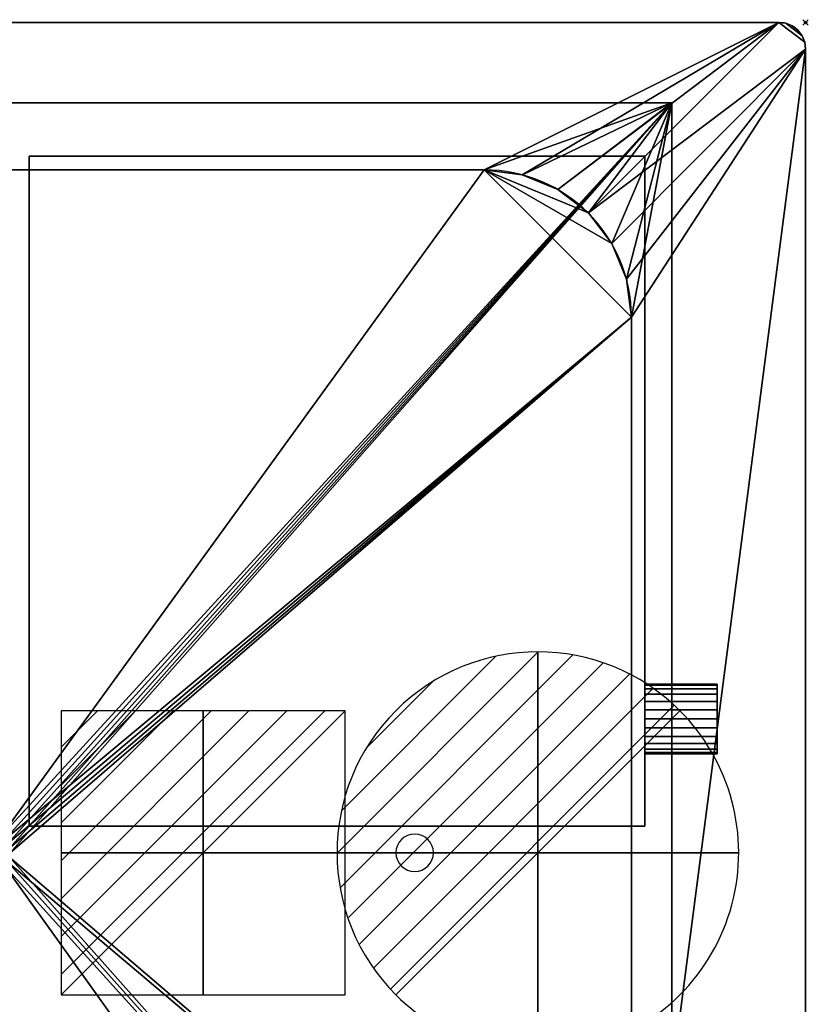
# Model space of a CAD drawing. Extents: x -1 to 451, y -621 to 1.
# Drawn here: x 157 to 451, y -367 to 1 of the extents above; entities that cross this region are included whole.
import ezdxf

# ---------------------------------------------------------------- set-up
doc = ezdxf.new("R2010")
doc.units = 0
doc.header["$PDMODE"] = 35
doc.linetypes.add('NASCOSTA', pattern=[9.525, 6.35, -3.175])
for name, color, linetype in [('IQ_200_2D', 1, 'Continuous'), ('IQ_200_3D', 1, 'Continuous'), ('IQ_204_2D', 7, 'Continuous'), ('IQ_CON_DRAIN_INT', 7, 'Continuous'), ('IQ_CON_ELECTRICITY_INT', 7, 'Continuous'), ('IQ_INS_3D', 3, 'Continuous')]:
    doc.layers.add(name, color=color, linetype=linetype)

# ---------------------------------------------------------------- blocks, each defined once
blk = doc.blocks.new('*X0')
at = {"color": 0}
for p, q in [((313.993, 2209.039), (321.505, 2216.552)), ((314.108, 2207.74), (322.804, 2216.436)), ((314.158, 2210.619), (319.926, 2216.386)), ((314.399, 2206.617), (323.928, 2216.145)), ((314.821, 2205.625), (324.919, 2215.723)), ((315.101, 2212.976), (317.568, 2215.443)), ((315.354, 2204.743), (325.801, 2215.191)), ((315.985, 2203.96), (326.584, 2214.559))]:
    blk.add_line(p, q, dxfattribs=at)
blk = doc.blocks.new('DRAIN')
blk.add_line((-2.121, -2.121), (2.121, 2.121))
at = {"extrusion": (-1, 0, 0)}
blk.add_line((0, 2.121, -2.121), (0, -2.121, 2.121), dxfattribs=at)
at = {"extrusion": (0, -1, 0)}
blk.add_line((-2.121, 0, -2.121), (2.121, 0, 2.121), dxfattribs=at)
at = {"extrusion": (-1, 0, 0)}
for start, end in [(45, 225), (225, 45)]:
    blk.add_arc((0, 0), 3, start, end, dxfattribs=at)
for start, end in [(45, 225), (225, 45)]:
    blk.add_arc((0, 0), 3, start, end)
at = {"extrusion": (0, -1, 0)}
for start, end in [(45, 225), (225, 45)]:
    blk.add_arc((0, 0), 3, start, end, dxfattribs=at)
at = {"xscale": 0.4000000000000909, "yscale": 0.4000000000000909, "zscale": 0.4000000000000909}
blk.add_blockref('*X0', (-128.597, -883.621), dxfattribs=at)
at = {"extrusion": (-1, 0, 0), "xscale": 0.3999999999999773, "yscale": 0.3999999999999773, "zscale": 0.3999999999999773}
blk.add_blockref('*X0', (-128.597, -883.621), dxfattribs=at)
at = {"extrusion": (0, -1, 0), "xscale": 0.4000000000000909, "yscale": 0.4000000000000909, "zscale": 0.4000000000000909}
blk.add_blockref('*X0', (-128.597, -883.621), dxfattribs=at)
blk = doc.blocks.new('*X3')
at = {"color": 0}
for p, q in [((286.774344, 2204.447934), (296.618251, 2214.291842)), ((286.774344, 2205.862148), (295.204037, 2214.291842)), ((286.774344, 2207.276361), (293.789824, 2214.291842)), ((286.774344, 2208.690575), (292.37561, 2214.291842)), ((286.774344, 2210.104788), (290.961397, 2214.291842)), ((286.774344, 2211.519002), (289.547183, 2214.291842)), ((286.774344, 2212.933216), (288.13297, 2214.291842))]:
    blk.add_line(p, q, dxfattribs=at)
blk = doc.blocks.new('ELECTRICITY')
for p, q in [((2.121, 2.121), (-2.121, 2.121)), ((-2.121, 2.121), (-2.121, -2.121)), ((-2.121, -2.121), (2.121, 2.121)), ((2.121, -2.121), (2.121, 2.121)), ((-2.121, -2.121), (2.121, -2.121))]:
    blk.add_line(p, q)
at = {"extrusion": (-1, 0, 0)}
for p, q in [((0, -2.121, 2.121), (0, 2.121, 2.121)), ((0, 2.121, -2.121), (0, -2.121, -2.121)), ((0, 2.121, 2.121), (0, 2.121, -2.121)), ((0, 2.121, -2.121), (0, -2.121, 2.121)), ((0, -2.121, -2.121), (0, -2.121, 2.121))]:
    blk.add_line(p, q, dxfattribs=at)
at = {"extrusion": (0, -1, 0)}
for p, q in [((2.121, 0, 2.121), (-2.121, 0, 2.121)), ((-2.121, 0, -2.121), (2.121, 0, -2.121)), ((-2.121, 0, 2.121), (-2.121, 0, -2.121)), ((-2.121, 0, -2.121), (2.121, 0, 2.121)), ((2.121, 0, -2.121), (2.121, 0, 2.121))]:
    blk.add_line(p, q, dxfattribs=at)
at = {"xscale": 0.4000000000000909, "yscale": 0.4000000000000909, "zscale": 0.4000000000000909}
blk.add_blockref('*X3', (-116.831, -883.595), dxfattribs=at)
at = {"extrusion": (-1, 0, 0), "xscale": 0.3999999999999773, "yscale": 0.3999999999999773, "zscale": 0.3999999999999773}
blk.add_blockref('*X3', (-116.831, -883.595), dxfattribs=at)
at = {"extrusion": (0, -1, 0), "xscale": 0.4000000000000909, "yscale": 0.4000000000000909, "zscale": 0.4000000000000909}
blk.add_blockref('*X3', (-116.831, -883.595), dxfattribs=at)

msp = doc.modelspace()

# ---------------------------------------------------------------- linework, layer by layer
at = {"layer": 'IQ_200_2D'}
for p, q in [((440, 0), (10, 0)), ((450, -610), (450, -10))]:
    msp.add_line(p, q, dxfattribs=at)
msp.add_arc((440, -10), 10, 0, 90, dxfattribs=at)
at = {"layer": 'IQ_204_2D', "color": 8, "linetype": 'NASCOSTA', "ltscale": 5}
for p, q in [((50, -30), (400, -30)), ((400, -30), (400, -590))]:
    msp.add_line(p, q, dxfattribs=at)
at = {"layer": 'IQ_204_2D'}
for p, q in [((120.05, -55.05), (329.95, -55.05)), ((384.95, -110.05), (384.95, -509.95))]:
    msp.add_line(p, q, dxfattribs=at)
for centre, radius, start, end in [((329.95, -110.05), 55, 0, 90), ((304, -309.95), 7, 0, 180), ((304, -309.95), 7, 180, 0)]:
    msp.add_arc(centre, radius, start, end, dxfattribs=at)
at = {"layer": 'IQ_INS_3D'}
msp.add_point((450, 0), dxfattribs=at)

# ---------------------------------------------------------------- block references
at = {"layer": 'IQ_CON_DRAIN_INT', "xscale": 25, "yscale": 25, "zscale": 25}
msp.add_blockref('DRAIN', (350, -309.95), dxfattribs=at)
at = {"layer": 'IQ_CON_ELECTRICITY_INT', "xscale": 25, "yscale": 25, "zscale": 25}
msp.add_blockref('ELECTRICITY', (225, -310), dxfattribs=at)

# ---------------------------------------------------------------- meshes
at = {"layer": 'IQ_200_3D'}
mesh = msp.add_polyface(dxfattribs=at)
corners = [(10, 0, 900), (7.41, -0.34, 900), (5, -1.34, 900), (2.93, -2.93, 900), (1.34, -5, 900), (0.34, -7.41, 900), (0, -10, 900), (0, -610, 900), (0.34, -612.59, 900), (1.34, -615, 900), (2.93, -617.07, 900), (5, -618.66, 900), (7.41, -619.66, 900), (10, -620, 900), (440, -620, 900), (442.59, -619.66, 900), (445, -618.66, 900), (447.07, -617.07, 900), (448.66, -615, 900), (449.66, -612.59, 900), (450, -610, 900), (450, -10, 900), (449.66, -7.41, 900), (448.66, -5, 900), (447.07, -2.93, 900), (445, -1.34, 900), (442.59, -0.34, 900), (440, 0, 900), (120.05, -55, 900), (329.95, -55, 900), (344.2, -56.88, 900), (357.47, -62.38, 900), (368.88, -71.12, 900), (377.62, -82.52, 900), (383.12, -95.8, 900), (385, -110.05, 900), (385, -509.95, 900), (383.12, -524.2, 900), (377.62, -537.47, 900), (368.88, -548.88, 900), (357.47, -557.62, 900), (344.2, -563.12, 900), (329.95, -565, 900), (120.05, -565, 900), (105.8, -563.12, 900), (92.52, -557.62, 900), (81.12, -548.88, 900), (72.38, -537.47, 900), (66.88, -524.2, 900), (65, -509.95, 900), (65, -110.05, 900), (66.88, -95.8, 900), (72.38, -82.52, 900), (81.12, -71.12, 900), (92.52, -62.38, 900), (105.8, -56.88, 900)]
mesh.append_faces([[corners[k] for k in face] for face in [(23, 26, 25, 24)]], dxfattribs={"vtx0": -1})
mesh.append_faces([[corners[k] for k in face] for face in [(33, 21, 34), (51, 6, 52), (53, 0, 54)]], dxfattribs={"vtx0": -1, "vtx1": -1})
mesh.append_faces([[corners[k] for k in face] for face in [(32, 27, 22, 21), (13, 7, 47, 46)]], dxfattribs={"vtx0": -1, "vtx1": -1, "vtx3": -1})
mesh.append_faces([[corners[k] for k in face] for face in [(22, 27, 26, 23), (27, 31, 30), (27, 30, 29), (21, 35, 34), (21, 33, 32), (27, 32, 31), (20, 38, 37), (14, 42, 41), (14, 41, 40), (20, 39, 38), (0, 28, 55), (0, 55, 54), (6, 53, 52), (6, 51, 50), (7, 49, 48), (7, 48, 47), (13, 46, 45), (13, 45, 44)]], dxfattribs={"vtx0": -1, "vtx2": -1})
mesh.append_faces([[corners[k] for k in face] for face in [(53, 6, 5, 0)]], dxfattribs={"vtx0": -1, "vtx2": -1, "vtx3": -1})
mesh.append_faces([[corners[k] for k in face] for face in [(36, 35, 21), (15, 14, 18), (43, 42, 14)]], dxfattribs={"vtx1": -1, "vtx2": -1})
mesh.append_faces([[corners[k] for k in face] for face in [(40, 39, 20, 14)]], dxfattribs={"vtx1": -1, "vtx2": -1, "vtx3": -1})
mesh.append_faces([[corners[k] for k in face] for face in [(0, 27, 29, 28), (21, 20, 37, 36), (5, 4, 1, 0), (7, 6, 50, 49), (14, 13, 44, 43), (10, 9, 13, 12)]], dxfattribs={"vtx1": -1, "vtx3": -1})
mesh.append_faces([[corners[k] for k in face] for face in [(12, 11, 10)]], dxfattribs={"vtx2": -1})
mesh.append_faces([[corners[k] for k in face] for face in [(20, 19, 18, 14), (9, 8, 7, 13)]], dxfattribs={"vtx2": -1, "vtx3": -1})
mesh.append_faces([[corners[k] for k in face] for face in [(18, 17, 16, 15), (4, 3, 2, 1)]], dxfattribs={"vtx3": -1})
mesh = msp.add_polyface(dxfattribs=at)
corners = [(10, 0, 902), (440, 0, 902), (442.59, -0.34, 902), (445, -1.34, 902), (447.07, -2.93, 902), (448.66, -5, 902), (449.66, -7.41, 902), (450, -10, 902), (450, -610, 902), (449.66, -612.59, 902), (448.66, -615, 902), (447.07, -617.07, 902), (445, -618.66, 902), (442.59, -619.66, 902), (440, -620, 902), (10, -620, 902), (7.41, -619.66, 902), (5, -618.66, 902), (2.93, -617.07, 902), (1.34, -615, 902), (0.34, -612.59, 902), (0, -610, 902), (0, -10, 902), (0.34, -7.41, 902), (1.34, -5, 902), (2.93, -2.93, 902), (5, -1.34, 902), (7.41, -0.34, 902), (120.05, -55, 902), (105.8, -56.88, 902), (92.52, -62.38, 902), (81.12, -71.12, 902), (72.38, -82.52, 902), (66.88, -95.8, 902), (65, -110.05, 902), (65, -509.95, 902), (66.88, -524.2, 902), (72.38, -537.47, 902), (81.12, -548.88, 902), (92.52, -557.62, 902), (105.8, -563.12, 902), (120.05, -565, 902), (329.95, -565, 902), (344.2, -563.12, 902), (357.47, -557.62, 902), (368.88, -548.88, 902), (377.62, -537.47, 902), (383.12, -524.2, 902), (385, -509.95, 902), (385, -110.05, 902), (383.12, -95.8, 902), (377.62, -82.52, 902), (368.88, -71.12, 902), (357.47, -62.38, 902), (344.2, -56.88, 902), (329.95, -55, 902)]
mesh.append_faces([[corners[k] for k in face] for face in [(24, 27, 26, 25)]], dxfattribs={"vtx0": -1})
mesh.append_faces([[corners[k] for k in face] for face in [(32, 22, 33), (50, 7, 51), (52, 1, 53)]], dxfattribs={"vtx0": -1, "vtx1": -1})
mesh.append_faces([[corners[k] for k in face] for face in [(31, 0, 23, 22), (14, 8, 46, 45)]], dxfattribs={"vtx0": -1, "vtx1": -1, "vtx3": -1})
mesh.append_faces([[corners[k] for k in face] for face in [(23, 0, 27, 24), (0, 30, 29), (0, 29, 28), (22, 34, 33), (22, 32, 31), (0, 31, 30), (21, 37, 36), (15, 41, 40), (15, 40, 39), (21, 38, 37), (1, 55, 54), (1, 54, 53), (7, 52, 51), (7, 50, 49), (8, 48, 47), (8, 47, 46), (14, 45, 44), (14, 44, 43)]], dxfattribs={"vtx0": -1, "vtx2": -1})
mesh.append_faces([[corners[k] for k in face] for face in [(52, 7, 6, 1)]], dxfattribs={"vtx0": -1, "vtx2": -1, "vtx3": -1})
mesh.append_faces([[corners[k] for k in face] for face in [(35, 34, 22), (16, 15, 19), (42, 41, 15)]], dxfattribs={"vtx1": -1, "vtx2": -1})
mesh.append_faces([[corners[k] for k in face] for face in [(39, 38, 21, 15)]], dxfattribs={"vtx1": -1, "vtx2": -1, "vtx3": -1})
mesh.append_faces([[corners[k] for k in face] for face in [(1, 0, 28, 55), (22, 21, 36, 35), (6, 5, 2, 1), (8, 7, 49, 48), (15, 14, 43, 42), (11, 10, 14, 13)]], dxfattribs={"vtx1": -1, "vtx3": -1})
mesh.append_faces([[corners[k] for k in face] for face in [(13, 12, 11)]], dxfattribs={"vtx2": -1})
mesh.append_faces([[corners[k] for k in face] for face in [(21, 20, 19, 15), (10, 9, 8, 14)]], dxfattribs={"vtx2": -1, "vtx3": -1})
mesh.append_faces([[corners[k] for k in face] for face in [(19, 18, 17, 16), (5, 4, 3, 2)]], dxfattribs={"vtx3": -1})
mesh = msp.add_polyface(dxfattribs=at)
corners = [(10, 0, 902), (10, 0, 900), (440, 0, 900), (440, 0, 902)]
mesh.append_faces([[corners[k] for k in face] for face in [(3, 2, 1, 0)]])
mesh = msp.add_polyface(dxfattribs=at)
corners = [(450, -10, 902), (449.66, -7.41, 902), (448.66, -5, 902), (447.07, -2.93, 902), (445, -1.34, 902), (442.59, -0.34, 902), (440, 0, 902), (440, 0, 900), (442.59, -0.34, 900), (445, -1.34, 900), (447.07, -2.93, 900), (448.66, -5, 900), (449.66, -7.41, 900), (450, -10, 900)]
mesh.append_faces([[corners[k] for k in face] for face in [(6, 5, 8, 7), (13, 12, 1, 0)]], dxfattribs={"vtx1": -1})
mesh.append_faces([[corners[k] for k in face] for face in [(5, 4, 9, 8), (10, 9, 4, 3), (3, 2, 11, 10), (2, 1, 12, 11)]], dxfattribs={"vtx1": -1, "vtx3": -1})
mesh = msp.add_polyface(dxfattribs=at)
corners = [(450, -10, 902), (450, -10, 900), (450, -610, 900), (450, -610, 902)]
mesh.append_faces([[corners[k] for k in face] for face in [(3, 2, 1, 0)]])
mesh = msp.add_polyface(dxfattribs=at)
corners = [(400, -30, 814), (50, -30, 814), (50, -590, 814), (400, -590, 814), (139, -309.95, 814), (139.24, -308.14, 814), (139.94, -306.45, 814), (141.06, -305, 814), (142.5, -303.89, 814), (144.19, -303.19, 814), (146, -302.95, 814), (147.82, -303.19, 814), (149.5, -303.89, 814), (150.95, -305, 814), (152.07, -306.45, 814), (152.77, -308.14, 814), (153, -309.95, 814), (152.77, -311.76, 814), (152.07, -313.45, 814), (150.95, -314.9, 814), (149.5, -316.01, 814), (147.82, -316.71, 814), (146, -316.95, 814), (144.19, -316.71, 814), (142.5, -316.01, 814), (141.06, -314.9, 814), (139.94, -313.45, 814), (139.24, -311.76, 814)]
mesh.append_faces([[corners[k] for k in face] for face in [(21, 2, 22), (6, 1, 7)]], dxfattribs={"vtx0": -1, "vtx1": -1})
mesh.append_faces([[corners[k] for k in face] for face in [(19, 3, 2, 20), (3, 19, 18), (3, 18, 17), (2, 25, 24), (2, 27, 26), (2, 26, 25), (0, 15, 14), (0, 14, 13), (0, 12, 11, 1), (0, 16, 15), (1, 6, 5), (1, 9, 8), (1, 10, 9)]], dxfattribs={"vtx0": -1, "vtx2": -1})
mesh.append_faces([[corners[k] for k in face] for face in [(21, 20, 2), (23, 22, 2), (24, 23, 2), (4, 27, 2), (13, 12, 0), (11, 10, 1), (8, 7, 1)]], dxfattribs={"vtx1": -1, "vtx2": -1})
mesh.append_faces([[corners[k] for k in face] for face in [(0, 3, 17, 16), (2, 1, 5, 4)]], dxfattribs={"vtx1": -1, "vtx3": -1})
mesh = msp.add_polyface(dxfattribs=at)
corners = [(400, -30, 900), (400, -590, 900), (50, -590, 900), (50, -30, 900), (385, -110, 900), (383.13, -95.76, 900), (377.63, -82.5, 900), (368.89, -71.11, 900), (357.5, -62.37, 900), (344.24, -56.87, 900), (330, -55, 900), (120, -55, 900), (105.76, -56.87, 900), (92.5, -62.37, 900), (81.11, -71.11, 900), (72.37, -82.5, 900), (66.87, -95.76, 900), (65, -110, 900), (65, -510, 900), (66.87, -524.24, 900), (72.37, -537.5, 900), (81.11, -548.89, 900), (92.5, -557.63, 900), (105.76, -563.13, 900), (120, -565, 900), (330, -565, 900), (344.24, -563.13, 900), (357.5, -557.63, 900), (368.89, -548.89, 900), (377.63, -537.5, 900), (383.13, -524.24, 900), (385, -510, 900)]
mesh.append_faces([[corners[k] for k in face] for face in [(7, 0, 8), (12, 3, 13), (29, 1, 30), (26, 1, 27), (19, 2, 20), (21, 2, 22)]], dxfattribs={"vtx0": -1, "vtx1": -1})
mesh.append_faces([[corners[k] for k in face] for face in [(0, 10, 9), (3, 11, 10, 0), (0, 5, 4), (0, 7, 6), (0, 6, 5), (3, 12, 11), (3, 15, 14), (3, 17, 16), (3, 16, 15), (2, 18, 17, 3), (1, 31, 30), (1, 29, 28), (1, 26, 25), (2, 21, 20), (2, 19, 18), (2, 24, 23)]], dxfattribs={"vtx0": -1, "vtx2": -1})
mesh.append_faces([[corners[k] for k in face] for face in [(9, 8, 0), (14, 13, 3), (28, 27, 1), (23, 22, 2)]], dxfattribs={"vtx1": -1, "vtx2": -1})
mesh.append_faces([[corners[k] for k in face] for face in [(1, 0, 4, 31), (2, 1, 25, 24)]], dxfattribs={"vtx1": -1, "vtx3": -1})
mesh = msp.add_polyface(dxfattribs=at)
corners = [(400, -30, 814), (400, -30, 900), (50, -30, 900), (50, -30, 814)]
mesh.append_faces([[corners[k] for k in face] for face in [(3, 2, 1, 0)]])
mesh = msp.add_polyface(dxfattribs=at)
corners = [(400, -590, 814), (400, -590, 900), (400, -30, 900), (400, -30, 814)]
mesh.append_faces([[corners[k] for k in face] for face in [(3, 2, 1, 0)]])
mesh = msp.add_polyface(dxfattribs=at)
corners = [(160, -300, 352), (390, -300, 352), (390, -50, 352), (160, -50, 352)]
mesh.append_faces([[corners[k] for k in face] for face in [(0, 1, 2, 3)]])
mesh = msp.add_polyface(dxfattribs=at)
corners = [(390, -50, 252), (390, -300, 252), (160, -300, 252), (160, -50, 252)]
mesh.append_faces([[corners[k] for k in face] for face in [(0, 1, 2, 3)]])
mesh = msp.add_polyface(dxfattribs=at)
corners = [(160, -50, 352), (160, -50, 252), (160, -300, 252), (160, -300, 352)]
mesh.append_faces([[corners[k] for k in face] for face in [(0, 1, 2, 3)]])
mesh = msp.add_polyface(dxfattribs=at)
corners = [(390, -50, 352), (390, -50, 252), (160, -50, 252), (160, -50, 352)]
mesh.append_faces([[corners[k] for k in face] for face in [(0, 1, 2, 3)]])
mesh = msp.add_polyface(dxfattribs=at)
corners = [(390, -300, 352), (390, -300, 252), (390, -50, 252), (390, -50, 352)]
mesh.append_faces([[corners[k] for k in face] for face in [(0, 1, 2, 3)]])
mesh = msp.add_polyface(dxfattribs=at)
corners = [(330, -55, 817), (344.24, -56.87, 817), (357.5, -62.37, 817), (368.89, -71.11, 817), (377.63, -82.5, 817), (383.13, -95.76, 817), (385, -110, 817), (385, -510, 817), (383.13, -524.24, 817), (377.63, -537.5, 817), (368.89, -548.89, 817), (357.5, -557.63, 817), (344.24, -563.13, 817), (330, -565, 817), (120, -565, 817), (105.76, -563.13, 817), (92.5, -557.63, 817), (81.11, -548.89, 817), (72.37, -537.5, 817), (66.87, -524.24, 817), (65, -510, 817), (65, -110, 817), (66.87, -95.76, 817), (72.37, -82.5, 817), (81.11, -71.11, 817), (92.5, -62.37, 817), (105.76, -56.87, 817), (120, -55, 817), (153, -309.95, 817), (152.77, -308.14, 817), (152.07, -306.45, 817), (150.95, -305, 817), (149.5, -303.89, 817), (147.82, -303.19, 817), (146, -302.95, 817), (144.19, -303.19, 817), (142.5, -303.89, 817), (141.06, -305, 817), (139.94, -306.45, 817), (139.24, -308.14, 817), (139, -309.95, 817), (139.24, -311.76, 817), (139.94, -313.45, 817), (141.06, -314.9, 817), (142.5, -316.01, 817), (144.19, -316.71, 817), (146, -316.95, 817), (147.82, -316.71, 817), (149.5, -316.01, 817), (150.95, -314.9, 817), (152.07, -313.45, 817), (152.77, -311.76, 817)]
mesh.append_faces([[corners[k] for k in face] for face in [(14, 17, 16, 15), (0, 3, 2, 1)]], dxfattribs={"vtx0": -1})
mesh.append_faces([[corners[k] for k in face] for face in [(8, 13, 10, 9), (43, 20, 44), (4, 0, 6, 5), (3, 0, 4), (37, 21, 38)]], dxfattribs={"vtx0": -1, "vtx1": -1})
mesh.append_faces([[corners[k] for k in face] for face in [(13, 7, 50, 49), (20, 14, 48, 47), (27, 21, 34, 33), (6, 0, 32, 31)]], dxfattribs={"vtx0": -1, "vtx1": -1, "vtx3": -1})
mesh.append_faces([[corners[k] for k in face] for face in [(6, 28, 51, 7), (7, 51, 50), (14, 20, 19), (20, 43, 42), (21, 35, 34)]], dxfattribs={"vtx0": -1, "vtx2": -1})
mesh.append_faces([[corners[k] for k in face] for face in [(25, 24, 27, 26)]], dxfattribs={"vtx1": -1})
mesh.append_faces([[corners[k] for k in face] for face in [(8, 7, 13), (45, 44, 20), (46, 45, 20), (42, 41, 20), (47, 46, 20), (30, 29, 6), (31, 30, 6), (29, 28, 6), (36, 35, 21), (37, 36, 21), (39, 38, 21), (40, 39, 21), (24, 23, 27)]], dxfattribs={"vtx1": -1, "vtx2": -1})
mesh.append_faces([[corners[k] for k in face] for face in [(49, 48, 14, 13), (21, 20, 41, 40), (0, 27, 33, 32)]], dxfattribs={"vtx1": -1, "vtx3": -1})
mesh.append_faces([[corners[k] for k in face] for face in [(19, 18, 17, 14), (23, 22, 21, 27)]], dxfattribs={"vtx2": -1, "vtx3": -1})
mesh.append_faces([[corners[k] for k in face] for face in [(13, 12, 11, 10)]], dxfattribs={"vtx3": -1})
mesh = msp.add_polyface(dxfattribs=at)
corners = [(120, -55, 817), (120, -55, 900), (330, -55, 900), (330, -55, 817)]
mesh.append_faces([[corners[k] for k in face] for face in [(3, 2, 1, 0)]])
mesh = msp.add_polyface(dxfattribs=at)
corners = [(329.95, -55, 902), (329.95, -55, 900), (120.05, -55, 900), (120.05, -55, 902)]
mesh.append_faces([[corners[k] for k in face] for face in [(3, 2, 1, 0)]])
mesh = msp.add_polyface(dxfattribs=at)
corners = [(329.95, -55, 902), (344.2, -56.88, 902), (357.47, -62.38, 902), (368.88, -71.12, 902), (377.62, -82.52, 902), (383.12, -95.8, 902), (385, -110.05, 902), (385, -110.05, 900), (383.12, -95.8, 900), (377.62, -82.52, 900), (368.88, -71.12, 900), (357.47, -62.38, 900), (344.2, -56.88, 900), (329.95, -55, 900)]
mesh.append_faces([[corners[k] for k in face] for face in [(8, 5, 4, 9), (3, 10, 9, 4), (10, 3, 2, 11), (11, 2, 1, 12)]], dxfattribs={"vtx0": -1, "vtx2": -1})
mesh.append_faces([[corners[k] for k in face] for face in [(7, 6, 5, 8), (0, 13, 12, 1)]], dxfattribs={"vtx2": -1})
mesh = msp.add_polyface(dxfattribs=at)
corners = [(385, -110, 817), (383.13, -95.76, 817), (377.63, -82.5, 817), (368.89, -71.11, 817), (357.5, -62.37, 817), (344.24, -56.87, 817), (330, -55, 817), (330, -55, 900), (344.24, -56.87, 900), (357.5, -62.37, 900), (368.89, -71.11, 900), (377.63, -82.5, 900), (383.13, -95.76, 900), (385, -110, 900)]
mesh.append_faces([[corners[k] for k in face] for face in [(13, 12, 1, 0)]], dxfattribs={"vtx1": -1})
mesh.append_faces([[corners[k] for k in face] for face in [(9, 8, 5, 4), (10, 9, 4, 3), (12, 11, 2, 1), (3, 2, 11, 10)]], dxfattribs={"vtx1": -1, "vtx3": -1})
mesh.append_faces([[corners[k] for k in face] for face in [(8, 7, 6, 5)]], dxfattribs={"vtx3": -1})
mesh = msp.add_polyface(dxfattribs=at)
corners = [(385, -110, 817), (385, -110, 900), (385, -510, 900), (385, -510, 817)]
mesh.append_faces([[corners[k] for k in face] for face in [(3, 2, 1, 0)]])
mesh = msp.add_polyface(dxfattribs=at)
corners = [(385, -509.95, 902), (385, -509.95, 900), (385, -110.05, 900), (385, -110.05, 902)]
mesh.append_faces([[corners[k] for k in face] for face in [(3, 2, 1, 0)]])
mesh = msp.add_polyface(dxfattribs=at)
corners = [(390, -273, 301.38), (390, -272.56, 304.75), (390, -271.26, 307.88), (390, -269.19, 310.57), (390, -266.5, 312.64), (390, -263.36, 313.94), (390, -260, 314.38), (390, -256.64, 313.94), (390, -253.5, 312.64), (390, -250.81, 310.57), (390, -248.74, 307.88), (390, -247.44, 304.75), (390, -247, 301.38), (390, -247.44, 298.02), (390, -248.74, 294.88), (390, -250.81, 292.19), (390, -253.5, 290.12), (390, -256.64, 288.82), (390, -260, 288.38), (390, -263.36, 288.82), (390, -266.5, 290.12), (390, -269.19, 292.19), (390, -271.26, 294.88), (390, -272.56, 298.02)]
mesh.append_faces([[corners[k] for k in face] for face in [(9, 7, 8), (13, 10, 11, 12), (21, 19, 20)]], dxfattribs={"vtx0": -1})
mesh.append_faces([[corners[k] for k in face] for face in [(10, 13, 7, 9)]], dxfattribs={"vtx0": -1, "vtx1": -1, "vtx2": -1})
mesh.append_faces([[corners[k] for k in face] for face in [(2, 7, 13, 16), (2, 16, 19, 23)]], dxfattribs={"vtx0": -1, "vtx1": -1, "vtx2": -1, "vtx3": -1})
mesh.append_faces([[corners[k] for k in face] for face in [(5, 6, 7, 4)]], dxfattribs={"vtx2": -1})
mesh.append_faces([[corners[k] for k in face] for face in [(2, 3, 4, 7), (21, 22, 23, 19)]], dxfattribs={"vtx2": -1, "vtx3": -1})
mesh.append_faces([[corners[k] for k in face] for face in [(23, 0, 1, 2), (13, 14, 15, 16), (16, 17, 18, 19)]], dxfattribs={"vtx3": -1})
mesh = msp.add_polyface(dxfattribs=at)
corners = [(417, -247, 301.38), (417, -247.44, 298.02), (417, -248.74, 294.88), (417, -250.81, 292.19), (417, -253.5, 290.12), (417, -256.64, 288.82), (417, -260, 288.38), (417, -263.36, 288.82), (417, -266.5, 290.12), (417, -269.19, 292.19), (417, -271.26, 294.88), (417, -272.56, 298.02), (417, -273, 301.38), (390, -273, 301.38), (390, -272.56, 298.02), (390, -271.26, 294.88), (390, -269.19, 292.19), (390, -266.5, 290.12), (390, -263.36, 288.82), (390, -260, 288.38), (390, -256.64, 288.82), (390, -253.5, 290.12), (390, -250.81, 292.19), (390, -248.74, 294.88), (390, -247.44, 298.02), (390, -247, 301.38)]
mesh.append_faces([[corners[k] for k in face] for face in [(1, 24, 25, 0)]], dxfattribs={"vtx0": -1})
mesh.append_faces([[corners[k] for k in face] for face in [(8, 17, 18, 7), (7, 18, 19, 6), (16, 9, 10, 15), (9, 16, 17, 8), (5, 20, 21, 4), (4, 21, 22, 3), (2, 23, 24, 1), (3, 22, 23, 2), (20, 5, 6, 19)]], dxfattribs={"vtx0": -1, "vtx2": -1})
mesh.append_faces([[corners[k] for k in face] for face in [(13, 14, 11, 12)]], dxfattribs={"vtx1": -1})
mesh.append_faces([[corners[k] for k in face] for face in [(14, 15, 10, 11)]], dxfattribs={"vtx1": -1, "vtx3": -1})
mesh = msp.add_polyface(dxfattribs=at)
corners = [(417, -273, 301.38), (417, -272.56, 304.75), (417, -271.26, 307.88), (417, -269.19, 310.57), (417, -266.5, 312.64), (417, -263.36, 313.94), (417, -260, 314.38), (417, -256.64, 313.94), (417, -253.5, 312.64), (417, -250.81, 310.57), (417, -248.74, 307.88), (417, -247.44, 304.75), (417, -247, 301.38), (390, -247, 301.38), (390, -247.44, 304.75), (390, -248.74, 307.88), (390, -250.81, 310.57), (390, -253.5, 312.64), (390, -256.64, 313.94), (390, -260, 314.38), (390, -263.36, 313.94), (390, -266.5, 312.64), (390, -269.19, 310.57), (390, -271.26, 307.88), (390, -272.56, 304.75), (390, -273, 301.38)]
mesh.append_faces([[corners[k] for k in face] for face in [(1, 24, 25, 0)]], dxfattribs={"vtx0": -1})
mesh.append_faces([[corners[k] for k in face] for face in [(18, 7, 8, 17), (7, 18, 19, 6), (5, 20, 21, 4), (4, 21, 22, 3), (2, 23, 24, 1), (3, 22, 23, 2), (20, 5, 6, 19)]], dxfattribs={"vtx0": -1, "vtx2": -1})
mesh.append_faces([[corners[k] for k in face] for face in [(13, 14, 11, 12)]], dxfattribs={"vtx1": -1})
mesh.append_faces([[corners[k] for k in face] for face in [(14, 15, 10, 11), (15, 16, 9, 10), (16, 17, 8, 9)]], dxfattribs={"vtx1": -1, "vtx3": -1})
mesh = msp.add_polyface(dxfattribs=at)
corners = [(417, -273, 301.38), (417, -272.56, 298.02), (417, -271.26, 294.88), (417, -269.19, 292.19), (417, -266.5, 290.12), (417, -263.36, 288.82), (417, -260, 288.38), (417, -256.64, 288.82), (417, -253.5, 290.12), (417, -250.81, 292.19), (417, -248.74, 294.88), (417, -247.44, 298.02), (417, -247, 301.38), (417, -247.44, 304.75), (417, -248.74, 307.88), (417, -250.81, 310.57), (417, -253.5, 312.64), (417, -256.64, 313.94), (417, -260, 314.38), (417, -263.36, 313.94), (417, -266.5, 312.64), (417, -269.19, 310.57), (417, -271.26, 307.88), (417, -272.56, 304.75)]
mesh.append_faces([[corners[k] for k in face] for face in [(11, 8, 9, 10), (5, 3, 4), (17, 14, 15, 16), (22, 20, 21)]], dxfattribs={"vtx0": -1})
mesh.append_faces([[corners[k] for k in face] for face in [(8, 22, 1, 5), (17, 8, 11, 14), (22, 8, 17, 20)]], dxfattribs={"vtx0": -1, "vtx1": -1, "vtx2": -1, "vtx3": -1})
mesh.append_faces([[corners[k] for k in face] for face in [(6, 7, 8, 5), (23, 0, 1, 22)]], dxfattribs={"vtx2": -1})
mesh.append_faces([[corners[k] for k in face] for face in [(1, 2, 3, 5)]], dxfattribs={"vtx2": -1, "vtx3": -1})
mesh.append_faces([[corners[k] for k in face] for face in [(11, 12, 13, 14), (17, 18, 19, 20)]], dxfattribs={"vtx3": -1})
mesh = msp.add_polyface(dxfattribs=at)
corners = [(160, -300, 352), (160, -300, 252), (390, -300, 252), (390, -300, 352)]
mesh.append_faces([[corners[k] for k in face] for face in [(0, 1, 2, 3)]])

doc.saveas('drawing.dxf')
